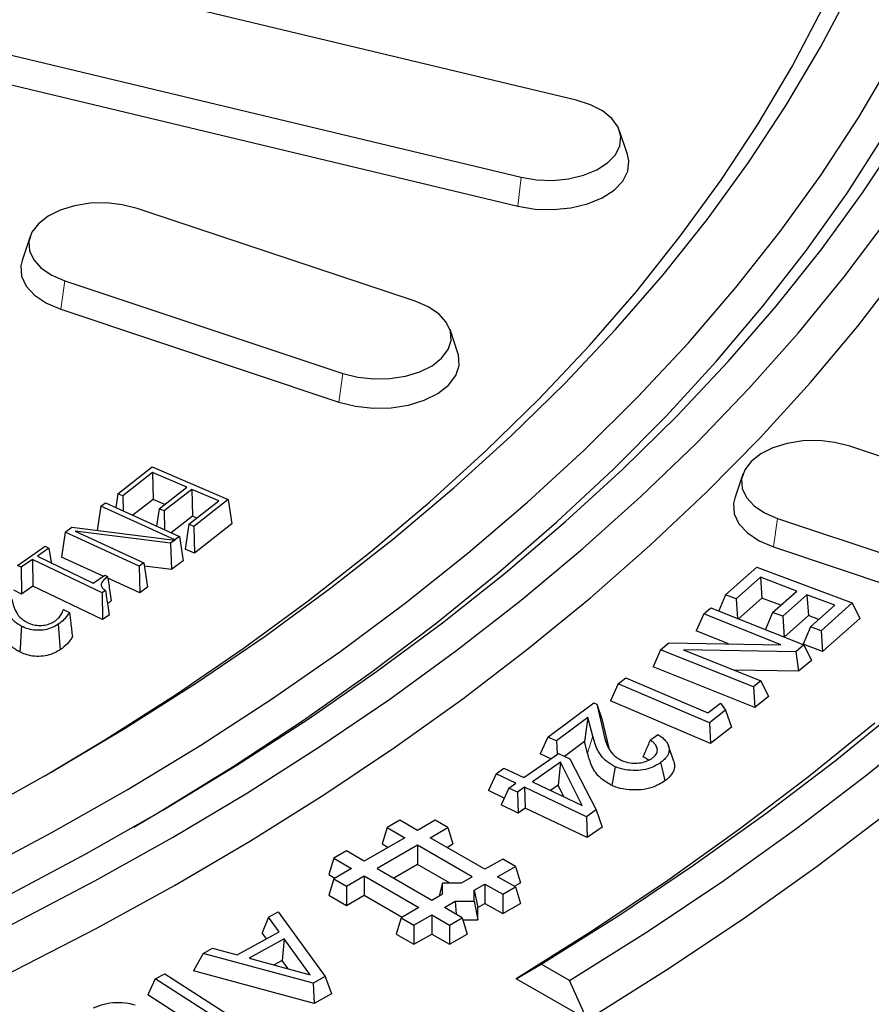
# Model space of a CAD drawing. Units: millimetres. Extents: x 0 to 420, y 0 to 297.
# Drawn here: x 363 to 378, y 159 to 175 of the extents above; entities that cross this region are included whole.
import ezdxf

# ---------------------------------------------------------------- set-up
doc = ezdxf.new("R2010")
doc.units = ezdxf.units.MM

msp = doc.modelspace()

# ---------------------------------------------------------------- linework, layer by layer
at = {"color": 7, "linetype": 'Continuous', "lineweight": 25}
for p, q in [((372.6614, 173.7181), (362.6527, 176.1114)), ((361.7348, 174.832), (371.7435, 172.4388)), ((361.6835, 174.3523), (371.6922, 171.959)), ((373.5116, 172.816), (373.3801, 173.2096)), ((369.9865, 170.3821), (365.3677, 171.9215)), ((363.5904, 171.4531), (363.4589, 171.0594)), ((364.1684, 170.7223), (368.7872, 169.1829)), ((364.1014, 170.247), (368.7202, 168.7076)), ((370.6961, 169.52), (370.5645, 169.9136)), ((379.2242, 167.3032), (377.2034, 167.9767)), ((365.0464, 167.1867), (365.6173, 167.6304)), ((365.626, 167.5362), (365.1302, 167.1507)), ((365.6173, 167.6304), (366.8824, 167.088)), ((366.1927, 167.2932), (365.626, 167.5362)), ((365.626, 167.5362), (365.635, 167.0926)), ((375.4261, 167.5083), (375.2946, 167.1146)), ((365.0464, 167.1867), (365.0127, 166.9592)), ((365.1302, 167.1507), (365.0464, 167.1867)), ((365.7349, 166.9375), (366.1927, 167.2932)), ((366.2766, 167.2573), (365.8188, 166.9015)), ((366.7235, 167.0657), (366.2766, 167.2573)), ((366.2766, 167.2573), (366.2856, 166.8137)), ((364.7653, 166.9801), (364.8428, 167.0367)), ((364.8428, 167.0367), (366.0743, 166.4751)), ((365.1302, 167.1507), (365.1352, 166.9033)), ((365.635, 167.0926), (365.2968, 166.8297)), ((365.8281, 167.0099), (365.635, 167.0926)), ((366.2277, 166.6802), (366.7235, 167.0657)), ((366.8824, 167.088), (366.3115, 166.6442)), ((366.8824, 167.088), (366.9436, 166.6849)), ((364.7653, 166.9801), (364.7053, 166.5772)), ((365.9971, 166.4186), (364.7653, 166.9801)), ((365.7349, 166.9375), (365.6923, 166.6493)), ((365.8188, 166.9015), (365.7349, 166.9375)), ((365.8188, 166.9015), (365.8251, 166.5888)), ((366.2856, 166.8137), (365.9329, 166.5396)), ((366.3589, 166.7822), (366.2856, 166.8137)), ((376.0041, 166.7775), (378.0248, 166.104)), ((364.173, 166.547), (364.1116, 166.1345)), ((364.173, 166.547), (364.285, 166.6291)), ((365.4045, 165.9854), (364.173, 166.547)), ((364.285, 166.6291), (365.9961, 166.4179)), ((365.9232, 166.3646), (364.338, 166.5637)), ((364.338, 166.5637), (365.4818, 166.0421)), ((366.2277, 166.6802), (366.1665, 166.2667)), ((366.3115, 166.6442), (366.2277, 166.6802)), ((366.3115, 166.6442), (366.3205, 166.2006)), ((366.9436, 166.6849), (366.3205, 166.2006)), ((365.9961, 166.4179), (365.9232, 166.3646)), ((365.9232, 166.3646), (365.9406, 165.9283)), ((365.9961, 166.4179), (365.9972, 166.4121)), ((366.0743, 166.4751), (365.9971, 166.4186)), ((365.9971, 166.4186), (365.9972, 166.4121)), ((366.0743, 166.4751), (366.1357, 166.071)), ((363.38, 165.9961), (363.8402, 166.3138)), ((363.9031, 166.2835), (363.7129, 166.1521)), ((363.8402, 166.3138), (363.9031, 166.2835)), ((363.9031, 166.2835), (363.9397, 166.0426)), ((366.3205, 166.2006), (366.1665, 166.2667)), ((375.9371, 166.3022), (377.9578, 165.6287)), ((363.6331, 166.0971), (363.4429, 165.9658)), ((364.7867, 165.5401), (363.6331, 166.0971)), ((363.6331, 166.0971), (363.6386, 165.6533)), ((363.7129, 166.1521), (364.6411, 165.7039)), ((364.8061, 165.8179), (364.1116, 166.1345)), ((365.4818, 166.0421), (365.4045, 165.9854)), ((365.4818, 166.0421), (365.5432, 165.638)), ((366.1357, 166.071), (365.9406, 165.9283)), ((363.4429, 165.9658), (363.38, 165.9961)), ((363.4429, 165.9658), (363.4484, 165.5219)), ((365.4045, 165.9854), (365.4118, 165.5417)), ((365.9406, 165.9283), (365.4905, 165.9848)), ((375.1415, 165.5072), (375.6592, 165.9672)), ((375.6592, 165.9672), (377.2439, 165.3729)), ((364.6411, 165.7039), (364.8313, 165.8353)), ((364.8313, 165.8353), (364.8785, 165.8125)), ((365.4118, 165.5417), (364.8829, 165.7828)), ((375.7183, 165.7991), (375.3161, 165.4418)), ((376.3243, 165.5717), (375.7183, 165.7991)), ((375.7183, 165.7991), (375.7445, 165.4555)), ((363.4484, 165.5219), (363.3184, 165.5846)), ((363.6386, 165.6533), (363.4484, 165.5219)), ((364.7922, 165.0963), (363.6386, 165.6533)), ((364.8435, 165.5793), (364.7867, 165.5401)), ((365.5432, 165.638), (365.4118, 165.5417)), ((375.9221, 165.2144), (376.3243, 165.5717)), ((364.7867, 165.5401), (364.7922, 165.0963)), ((375.1415, 165.5072), (375.0277, 165.2425)), ((375.3161, 165.4418), (375.1415, 165.5072)), ((375.3161, 165.4418), (375.3409, 165.1173)), ((375.7445, 165.4555), (375.3567, 165.111)), ((376.0602, 165.3371), (375.7445, 165.4555)), ((376.4916, 165.5089), (376.0894, 165.1517)), ((376.9549, 165.3351), (376.4916, 165.5089)), ((376.4916, 165.5089), (376.5178, 165.1654)), ((364.1433, 165.2663), (364.2439, 165.2151)), ((374.7769, 165.1935), (374.898, 165.2943)), ((374.898, 165.2943), (376.4418, 164.6773)), ((376.5527, 164.9779), (376.9549, 165.3351)), ((377.2439, 165.3729), (376.7261, 164.9129)), ((377.2439, 165.3729), (377.3674, 165.1159)), ((364.902, 165.1721), (364.7922, 165.0963)), ((374.7769, 165.1935), (374.6526, 164.9083)), ((376.0594, 164.6809), (374.7769, 165.1935)), ((375.9221, 165.2144), (375.8012, 164.9333)), ((376.0894, 165.1517), (375.9221, 165.2144)), ((376.0894, 165.1517), (376.1156, 164.8081)), ((376.5178, 165.1654), (376.1156, 164.8081)), ((376.6908, 165.1005), (376.5178, 165.1654)), ((377.3674, 165.1159), (376.7524, 164.5694)), ((375.1874, 164.6945), (374.6526, 164.9083)), ((376.5527, 164.9779), (376.4292, 164.6905)), ((376.7261, 164.9129), (376.5527, 164.9779)), ((376.7261, 164.9129), (376.7524, 164.5694)), ((376.1156, 164.8081), (376.0966, 164.8153)), ((374.0618, 164.5969), (373.9375, 164.3117)), ((374.0618, 164.5969), (374.1974, 164.7101)), ((375.6056, 163.9799), (374.0618, 164.5969)), ((374.1974, 164.7101), (376.0594, 164.6809)), ((376.3069, 164.5649), (374.44, 164.595)), ((374.44, 164.595), (375.7265, 164.0809)), ((376.4418, 164.6773), (376.3069, 164.5649)), ((376.3069, 164.5649), (376.3527, 164.2404)), ((376.7524, 164.5694), (376.4292, 164.6905)), ((376.4418, 164.6773), (376.5662, 164.4182)), ((376.5662, 164.4182), (376.3527, 164.2404)), ((375.6282, 163.636), (373.9375, 164.3117)), ((376.3527, 164.2404), (375.2842, 164.2576)), ((373.3558, 164.0309), (373.4817, 164.1292)), ((373.4817, 164.1292), (374.8449, 163.5471)), ((375.7265, 164.0809), (375.6056, 163.9799)), ((375.7265, 164.0809), (375.8507, 163.8218)), ((373.3558, 164.0309), (373.2309, 163.748)), ((374.872, 163.3832), (373.3558, 164.0309)), ((375.6056, 163.9799), (375.6282, 163.636)), ((374.8907, 163.0389), (373.2309, 163.748)), ((375.8507, 163.8218), (375.6282, 163.636)), ((372.1873, 163.1481), (372.9548, 163.7151)), ((372.9548, 163.7151), (373.0033, 163.6932)), ((373.0033, 163.6932), (373.1183, 163.1938)), ((373.0033, 163.6932), (373.0871, 163.4487)), ((374.8449, 163.5471), (375.0556, 163.7117)), ((375.1389, 163.5916), (374.872, 163.3832)), ((375.0556, 163.7117), (375.1389, 163.5916)), ((375.1389, 163.5916), (375.2404, 163.3119)), ((372.8559, 163.47), (372.3319, 163.0828)), ((372.8559, 163.47), (372.7985, 163.0716)), ((372.9367, 163.1601), (372.8559, 163.47)), ((373.0871, 163.4487), (373.1993, 162.9611)), ((374.872, 163.3832), (374.8907, 163.0389)), ((375.2404, 163.3119), (374.8907, 163.0389)), ((372.1873, 163.1481), (372.0619, 162.8671)), ((372.3319, 163.0828), (372.1873, 163.1481)), ((373.8887, 163.0975), (374.0139, 163.1901)), ((372.3319, 163.0828), (372.3418, 162.8614)), ((372.7985, 163.0716), (372.4675, 162.8271)), ((372.8484, 162.8801), (372.7985, 163.0716)), ((374.2805, 162.7399), (374.1927, 163.0023)), ((371.7884, 162.4741), (372.3635, 162.8766)), ((372.2369, 162.788), (372.0619, 162.8671)), ((372.3635, 162.8766), (372.5549, 162.7855)), ((372.5549, 162.7855), (372.9929, 161.9387)), ((371.329, 162.5381), (371.4605, 162.6302)), ((371.4605, 162.6302), (371.7884, 162.4741)), ((372.3971, 162.7315), (371.9318, 162.4058)), ((372.3971, 162.7315), (372.3585, 162.3513)), ((372.7597, 162.0118), (372.3971, 162.7315)), ((371.329, 162.5381), (371.2033, 162.2589)), ((371.6568, 162.382), (371.329, 162.5381)), ((371.5397, 162.2998), (371.414, 162.0206)), ((371.5397, 162.2998), (371.6568, 162.382)), ((371.6831, 162.2316), (371.5397, 162.2998)), ((371.8003, 162.3137), (371.6831, 162.2316)), ((372.8293, 161.8241), (371.8003, 162.3137)), ((371.8003, 162.3137), (371.8124, 161.9689)), ((371.9318, 162.4058), (372.7597, 162.0118)), ((372.3585, 162.3513), (372.2322, 162.2629)), ((372.4569, 162.1559), (372.3585, 162.3513)), ((371.4652, 162.1343), (371.2033, 162.2589)), ((371.6831, 162.2316), (371.6953, 161.8868)), ((371.6953, 161.8868), (371.414, 162.0206)), ((371.8124, 161.9689), (371.6953, 161.8868)), ((372.8414, 161.4793), (371.8124, 161.9689)), ((372.9929, 161.9387), (372.8293, 161.8241)), ((372.8293, 161.8241), (372.8414, 161.4793)), ((372.9929, 161.9387), (373.0921, 161.6549)), ((369.5186, 161.6467), (369.4355, 161.3745)), ((369.7301, 161.7688), (369.5186, 161.6467)), ((369.5186, 161.6467), (369.8132, 161.4766)), ((370.0247, 161.5987), (369.7301, 161.7688)), ((370.3194, 161.7688), (370.0247, 161.5987)), ((370.2363, 161.4766), (370.5309, 161.6467)), ((370.5309, 161.6467), (370.3194, 161.7688)), ((370.5309, 161.6467), (370.614, 161.3745)), ((373.0921, 161.6549), (372.8414, 161.4793)), ((369.8132, 161.4766), (369.1409, 161.0884)), ((371.1443, 160.9524), (370.2363, 161.4766)), ((370.0247, 161.3545), (369.3524, 160.9663)), ((369.4355, 161.3745), (369.5359, 161.3165)), ((370.9328, 160.8303), (370.0247, 161.3545)), ((370.0247, 161.3545), (370.0247, 161.0343)), ((370.5136, 161.3165), (370.614, 161.3745)), ((368.6347, 161.1364), (368.5516, 160.8642)), ((368.8462, 161.2585), (368.6347, 161.1364)), ((368.6347, 161.1364), (368.9294, 160.9663)), ((369.1409, 161.0884), (368.8462, 161.2585)), ((370.0247, 161.0343), (369.6297, 160.8062)), ((370.5551, 160.7282), (370.0247, 161.0343)), ((371.439, 161.1224), (371.1443, 160.9524)), ((371.3558, 160.8303), (371.6505, 161.0003)), ((371.6505, 161.0003), (371.439, 161.1224)), ((371.6505, 161.0003), (371.7336, 160.7282)), ((368.5516, 160.8642), (368.6521, 160.8062)), ((368.9294, 160.9663), (368.6347, 160.7962)), ((368.8462, 160.6741), (369.1409, 160.8442)), ((369.1409, 160.8442), (370.0489, 160.32)), ((369.1409, 160.8442), (369.1409, 160.5241)), ((369.3524, 160.9663), (370.2605, 160.4421)), ((370.756, 160.7282), (370.9328, 160.8303)), ((371.6505, 160.6602), (371.3558, 160.8303)), ((368.6347, 160.7962), (368.5516, 160.5241)), ((368.6347, 160.7962), (368.8462, 160.6741)), ((368.8462, 160.6741), (368.8462, 160.354)), ((370.4373, 160.7282), (370.3844, 160.5136)), ((370.4373, 160.5442), (370.4373, 160.7282)), ((370.4373, 160.7282), (370.756, 160.7282)), ((370.9675, 160.6061), (371.1443, 160.7082)), ((371.1443, 160.7082), (371.439, 160.5381)), ((371.1443, 160.7082), (371.1443, 160.388)), ((371.439, 160.5381), (371.6505, 160.6602)), ((371.6331, 160.6702), (371.7336, 160.7282)), ((371.6505, 160.6602), (371.7336, 160.388)), ((368.5516, 160.5241), (368.8462, 160.354)), ((368.8462, 160.354), (369.1409, 160.5241)), ((369.1409, 160.5241), (369.7716, 160.1599)), ((370.2605, 160.4421), (370.4373, 160.5442)), ((370.9675, 160.4221), (370.9675, 160.6061)), ((370.9675, 160.6061), (371.0263, 160.3198)), ((371.439, 160.5381), (371.439, 160.2179)), ((370.0489, 160.32), (369.7543, 160.1499)), ((370.472, 160.32), (370.6488, 160.4221)), ((370.7666, 160.1499), (370.472, 160.32)), ((370.6488, 160.4221), (370.9675, 160.4221)), ((370.6488, 160.4221), (370.6658, 160.2081)), ((370.9675, 160.4221), (371.0263, 160.116)), ((371.0263, 160.3198), (371.1443, 160.388)), ((371.0263, 160.116), (371.0263, 160.3198)), ((371.1443, 160.388), (371.439, 160.2179)), ((371.439, 160.2179), (371.7336, 160.388)), ((367.5518, 160.1599), (367.4462, 159.9007)), ((367.5518, 160.1599), (367.7088, 160.2467)), ((367.7247, 159.9157), (367.5518, 160.1599)), ((367.7088, 160.2467), (368.4886, 159.1721)), ((369.9658, 160.0278), (370.2605, 160.1979)), ((370.2605, 160.1979), (370.5551, 160.0278)), ((370.2605, 160.1979), (370.2605, 159.8777)), ((369.7543, 160.1499), (369.6712, 159.8777)), ((369.7543, 160.1499), (369.9658, 160.0278)), ((369.9658, 160.0278), (369.9658, 159.7076)), ((370.5551, 160.0278), (370.7666, 160.1499)), ((370.5551, 160.0278), (370.5551, 159.7076)), ((370.7666, 160.1499), (370.8497, 159.8777)), ((370.777, 160.116), (371.0263, 160.116)), ((367.0293, 159.5309), (367.7247, 159.9157)), ((367.5169, 159.8007), (367.4462, 159.9007)), ((369.6712, 159.8777), (369.9658, 159.7076)), ((369.9658, 159.7076), (370.2605, 159.8777)), ((370.2605, 159.8777), (370.5551, 159.7076)), ((370.5551, 159.7076), (370.8497, 159.8777)), ((367.8104, 159.8004), (367.2272, 159.4772)), ((367.8104, 159.8004), (367.7782, 159.4389)), ((368.2416, 159.2034), (367.8104, 159.8004)), ((366.463, 159.557), (366.3074, 159.2701)), ((366.463, 159.557), (366.6189, 159.6435)), ((368.2896, 159.062), (366.463, 159.557)), ((366.6189, 159.6435), (367.0293, 159.5309)), ((367.2272, 159.4772), (368.2416, 159.2034)), ((367.7782, 159.4389), (367.6442, 159.3647)), ((367.8772, 159.3017), (367.7782, 159.4389)), ((371.6653, 159.1362), (372.0796, 159.3773)), ((372.5512, 159.105), (372.0796, 159.3773)), ((365.6706, 159.1351), (365.8279, 159.2169)), ((365.8279, 159.2169), (366.9619, 158.4897)), ((368.3072, 158.7281), (366.3074, 159.2701)), ((368.4886, 159.1721), (368.2896, 159.062)), ((368.4886, 159.1721), (368.5946, 158.8872)), ((365.6706, 159.1351), (365.5445, 158.8667)), ((366.9323, 158.3262), (365.6706, 159.1351)), ((368.2896, 159.062), (368.3072, 158.7281)), ((372.8415, 158.4572), (371.6653, 159.1362)), ((372.8443, 158.4556), (372.5512, 159.105)), ((366.9257, 157.9812), (365.5445, 158.8667)), ((368.5946, 158.8872), (368.3072, 158.7281))]:
    msp.add_line(p, q, dxfattribs=at)
at = {"color": 8, "linetype": 'Continuous', "lineweight": 18}
for p, q in [((371.7435, 172.4388), (371.6922, 171.959)), ((364.1684, 170.7223), (364.1014, 170.247)), ((368.7872, 169.1829), (368.7202, 168.7076)), ((376.0041, 166.7775), (375.9371, 166.3022)), ((372.9367, 163.1601), (372.8484, 162.8801)), ((373.1183, 163.1938), (373.1929, 162.9703))]:
    msp.add_line(p, q, dxfattribs=at)
at = {"color": 7, "linetype": 'Continuous', "lineweight": 25, "flags": 128}
for points in [[(372.0796, 159.3773), (373.3667, 160.1885), (374.6097, 161.0224), (375.8076, 161.878), (376.959, 162.7546), (378.063, 163.6513), (379.1185, 164.5672), (380.1245, 165.5015), (381.08, 166.4534), (381.9842, 167.4218), (382.836, 168.4058), (383.6348, 169.4046), (384.3798, 170.4172), (385.0703, 171.4426), (385.7055, 172.4798), (386.285, 173.5278), (386.808, 174.5856), (387.2743, 175.6523), (387.6832, 176.7268), (388.0344, 177.808), (388.3277, 178.895), (388.5626, 179.9868)], [(372.5512, 159.105), (373.8532, 159.9252), (375.1105, 160.7682), (376.3222, 161.6332), (377.487, 162.5194), (378.6038, 163.426), (379.6715, 164.3521), (380.6891, 165.2967), (381.6557, 166.2591), (382.5703, 167.2383), (383.4321, 168.2333), (384.2401, 169.2432), (384.9937, 170.2671), (385.6922, 171.3039), (386.3348, 172.3526), (386.921, 173.4124), (387.4501, 174.482), (387.9218, 175.5607), (388.3355, 176.6472), (388.6908, 177.7405)], [(363.8382, 162.5045), (364.8342, 163.1018), (366.0036, 163.8477), (367.1287, 164.6161), (368.2081, 165.406), (369.2405, 166.2165), (370.2249, 167.0467), (371.16, 167.8957), (372.0448, 168.7625), (372.8784, 169.646), (373.6596, 170.5453), (374.3877, 171.4594), (375.0618, 172.3872), (375.6812, 173.3276), (376.2451, 174.2795), (376.7528, 175.242), (377.2039, 176.2138), (377.5977, 177.1938)], [(355.7442, 158.7226), (357.2019, 159.2947), (358.6251, 159.895), (360.0124, 160.5229), (361.3619, 161.1775), (362.6722, 161.8581), (363.9419, 162.564), (365.1693, 163.2943), (366.3532, 164.0483), (367.4921, 164.8249), (368.5848, 165.6234), (369.63, 166.4428), (370.6264, 167.2822), (371.573, 168.1406), (372.4687, 169.0171), (373.3124, 169.9105), (374.1031, 170.82), (374.84, 171.7444), (375.5222, 172.6827), (376.1489, 173.6337), (376.7195, 174.5966), (377.2331, 175.57), (377.6893, 176.5529)], [(372.8443, 158.4556), (374.1617, 159.2829), (375.4342, 160.1333), (376.6604, 161.0061), (377.8392, 161.9005), (378.9695, 162.8154), (380.0501, 163.7501), (381.0801, 164.7037), (382.0584, 165.6753), (382.9842, 166.6638), (383.8564, 167.6685), (384.6744, 168.6882), (385.4372, 169.7221), (386.1442, 170.7692), (386.7947, 171.8283), (387.3881, 172.8986), (387.9238, 173.979), (388.4012, 175.0685), (388.82, 176.1659)], [(357.054, 158.359), (358.5041, 158.9451), (359.9195, 159.5588), (361.2989, 160.1992), (362.6407, 160.8658), (363.9433, 161.5578), (365.2054, 162.2743), (366.4255, 163.0147), (367.6023, 163.7781), (368.7345, 164.5637), (369.8209, 165.3705), (370.8601, 166.1977), (371.8512, 167.0445), (372.793, 167.9097), (373.6845, 168.7926), (374.5246, 169.6921), (375.3125, 170.6072), (376.0472, 171.5369), (376.7281, 172.4802), (377.3542, 173.436), (377.9249, 174.4034)], [(371.7435, 172.4388), (372.0015, 172.3958), (372.2697, 172.3871), (372.5345, 172.4131), (372.7826, 172.4725), (373.0016, 172.5622), (373.1806, 172.6778), (373.3105, 172.8135), (373.3849, 172.9625), (373.3999, 173.1173), (373.3549, 173.2701), (373.2521, 173.4134), (373.0967, 173.5398), (372.8965, 173.6431), (372.6614, 173.7181)], [(359.0657, 158.5861), (360.4867, 159.204), (361.8717, 159.8486), (363.2193, 160.5191), (364.5279, 161.2148), (365.7962, 161.9351), (367.0228, 162.679), (368.2063, 163.4458), (369.3455, 164.2346), (370.4391, 165.0447), (371.486, 165.8751), (372.485, 166.7249), (373.4351, 167.5932), (374.3351, 168.4791), (375.1842, 169.3816), (375.9815, 170.2998), (376.726, 171.2325), (377.4169, 172.1789), (378.0536, 173.138)], [(365.3116, 161.6543), (365.7507, 161.9132), (366.9615, 162.66), (368.1289, 163.4296), (369.2515, 164.2209), (370.3283, 165.0333), (371.3579, 165.8658), (372.3392, 166.7174), (373.2713, 167.5874), (374.153, 168.4746), (374.9834, 169.3782), (375.7616, 170.2972), (376.4868, 171.2305), (377.1581, 172.1771), (377.7748, 173.1361)], [(371.6922, 171.959), (371.9791, 171.9113), (372.2772, 171.9017), (372.5716, 171.9305), (372.8474, 171.9965), (373.0909, 172.0962), (373.2899, 172.2248), (373.4343, 172.3756), (373.5169, 172.5412), (373.5337, 172.7133), (373.5116, 172.816)], [(365.3677, 171.9215), (365.1216, 171.9835), (364.8577, 172.0123), (364.5893, 172.0065), (364.3299, 171.9664), (364.0924, 171.894), (363.8889, 171.7928), (363.7294, 171.6681), (363.622, 171.526), (363.5721, 171.3736), (363.5821, 171.2187), (363.6516, 171.0689), (363.7771, 170.9319), (363.9523, 170.8144), (364.1684, 170.7223)], [(359.131, 158.1386), (360.57, 158.7547), (361.9733, 159.3976), (363.3395, 160.0668), (364.667, 160.7613), (365.9544, 161.4806), (367.2004, 162.2238), (368.4035, 162.9902), (369.5626, 163.7788), (370.6764, 164.589), (371.7437, 165.4197), (372.7633, 166.2702), (373.7341, 167.1394), (374.6552, 168.0265), (375.5255, 168.9306), (376.3441, 169.8506), (377.1101, 170.7856), (377.8227, 171.7345)], [(363.4589, 171.0594), (363.4385, 170.9712), (363.4496, 170.7989), (363.5269, 170.6324), (363.6664, 170.48), (363.8612, 170.3494), (364.1014, 170.247)], [(361.9636, 158.6126), (363.3441, 159.2782), (364.6862, 159.9694), (365.9887, 160.6854), (367.2501, 161.4256), (368.4691, 162.1891), (369.6444, 162.975), (370.7748, 163.7826), (371.8591, 164.6111), (372.896, 165.4595), (373.8846, 166.3269), (374.8237, 167.2124), (375.7125, 168.1151), (376.5498, 169.034), (377.3349, 169.9682), (378.0669, 170.9166)], [(368.7872, 169.1829), (369.0334, 169.1209), (369.2972, 169.092), (369.5656, 169.0978), (369.825, 169.138), (370.0625, 169.2104), (370.2661, 169.3115), (370.4255, 169.4363), (370.5329, 169.5784), (370.5829, 169.7307), (370.5728, 169.8857), (370.5033, 170.0354), (370.3778, 170.1725), (370.2026, 170.29), (369.9865, 170.3821)], [(368.7202, 168.7076), (368.9939, 168.6387), (369.2872, 168.6066), (369.5856, 168.6131), (369.874, 168.6577), (370.138, 168.7382), (370.3643, 168.8507), (370.5416, 168.9893), (370.661, 169.1473), (370.7165, 169.3167), (370.7053, 169.4889), (370.6961, 169.52)], [(377.2034, 167.9767), (376.9573, 168.0387), (376.6934, 168.0675), (376.425, 168.0617), (376.1656, 168.0216), (375.9281, 167.9492), (375.7246, 167.848), (375.5651, 167.7233), (375.4577, 167.5812), (375.4077, 167.4288), (375.4178, 167.2739), (375.4873, 167.1241), (375.6128, 166.9871), (375.788, 166.8696), (376.0041, 166.7775)], [(375.2946, 167.1146), (375.2741, 167.0264), (375.2853, 166.8541), (375.3626, 166.6876), (375.5021, 166.5352), (375.6969, 166.4046), (375.9371, 166.3022)], [(363.45, 164.987), (363.4398, 164.8369), (363.4305, 164.6983), (363.4211, 164.5597)], [(364.0584, 165.0195), (364.07, 164.8697), (364.0806, 164.7321), (364.0912, 164.5945)], [(377.6177, 163.3786), (376.5194, 162.4884), (375.3738, 161.6182), (374.1822, 160.7689), (372.9457, 159.9413), (371.6653, 159.1362)], [(373.308, 162.6549), (373.2809, 162.4983), (373.2538, 162.3417)], [(374.0619, 162.723), (374.0971, 162.571), (374.1322, 162.419)]]:
    msp.add_lwpolyline(points, dxfattribs=at)
at = {"color": 7, "linetype": 'Continuous', "lineweight": 25}
for points, knots in [([(364.8785, 165.8125), (364.8588, 165.7967), (364.819, 165.7646), (364.7845, 165.7215), (364.7723, 165.6871), (364.772, 165.6647), (364.7796, 165.6424), (364.7943, 165.6205), (364.8153, 165.599), (364.834, 165.5859), (364.8435, 165.5793)], [0, 0, 0, 0, 0.2252618, 0.4569428, 0.5421991, 0.630231, 0.7156027, 0.8037821, 0.9008677, 1, 1, 1, 1]), ([(364.8785, 165.8125), (364.8847, 165.7709), (364.8971, 165.6876), (364.9175, 165.5526), (364.9317, 165.4593), (364.9395, 165.4077)], [0, 0, 0, 0, 0.3087147, 0.6174294, 1, 1, 1, 1]), ([(364.8435, 165.5793), (364.8494, 165.5373), (364.8613, 165.4533), (364.8809, 165.3176), (364.8945, 165.2239), (364.902, 165.1721)], [0, 0, 0, 0, 0.3089163, 0.6178326, 1, 1, 1, 1]), ([(363.2879, 165.4386), (363.2981, 165.3966), (363.3178, 165.3147), (363.3652, 165.1939), (363.4468, 165.1047), (363.5191, 165.0645), (363.5403, 165.0527)], [0, 0, 0, 0, 0.30155075, 0.58865926, 0.87924458, 1, 1, 1, 1]), ([(364.9395, 165.4077), (364.9257, 165.398), (364.9026, 165.3817), (364.8831, 165.364), (364.8752, 165.3569)], [0, 0, 0, 0, 0.5973566, 1, 1, 1, 1]), ([(364.1165, 165.1972), (364.1215, 165.2068), (364.1316, 165.2258), (364.139, 165.2491), (364.1424, 165.2627), (364.1433, 165.2663)], [0, 0, 0, 0, 0.421228, 0.8428563, 1, 1, 1, 1]), ([(363.45, 164.987), (363.4285, 164.9986), (363.3856, 165.0219), (363.3186, 165.0722), (363.2869, 165.1146), (363.2669, 165.1413)], [0, 0, 0, 0, 0.2695534, 0.5395716, 1, 1, 1, 1]), ([(363.7853, 164.9997), (363.8199, 165.0043), (363.8897, 165.0136), (363.9568, 165.0435), (363.9884, 165.0635), (363.996, 165.0683)], [0, 0, 0, 0, 0.4285772, 0.8617891, 1, 1, 1, 1]), ([(363.996, 165.0683), (364.0104, 165.0786), (364.0391, 165.0992), (364.0805, 165.1424), (364.1025, 165.176), (364.1165, 165.1972)], [0, 0, 0, 0, 0.268681, 0.5378272, 1, 1, 1, 1]), ([(364.2439, 165.2151), (364.231, 165.1951), (364.2052, 165.1551), (364.1486, 165.0875), (364.0923, 165.045), (364.0584, 165.0195)], [0, 0, 0, 0, 0.2859689, 0.571359, 1, 1, 1, 1]), ([(364.2439, 165.2151), (364.2513, 165.1563), (364.268, 165.023), (364.2845, 164.8897), (364.2938, 164.8151)], [0, 0, 0, 0, 0.4405442, 1, 1, 1, 1]), ([(364.0584, 165.0195), (364.0162, 164.9949), (363.9438, 164.9528), (363.8072, 164.9203), (363.6794, 164.917), (363.5539, 164.9398), (363.4858, 164.9707), (363.45, 164.987)], [0, 0, 0, 0, 0.25792725, 0.44200948, 0.626497, 0.80308453, 1, 1, 1, 1]), ([(363.5403, 165.0527), (363.5597, 165.0436), (363.6083, 165.0208), (363.6936, 165), (363.7583, 164.9998), (363.7853, 164.9997)], [0, 0, 0, 0, 0.2801161, 0.6996072, 1, 1, 1, 1]), ([(364.2938, 164.8151), (364.2822, 164.7948), (364.259, 164.7543), (364.1978, 164.678), (364.1335, 164.6277), (364.0912, 164.5945)], [0, 0, 0, 0, 0.2550096, 0.5097951, 1, 1, 1, 1]), ([(363.4211, 164.5597), (363.3996, 164.5713), (363.3567, 164.5945), (363.2838, 164.6477), (363.2487, 164.6941), (363.2255, 164.7248)], [0, 0, 0, 0, 0.2521489, 0.5046614, 1, 1, 1, 1]), ([(364.0912, 164.5945), (364.0345, 164.5627), (363.9437, 164.5116), (363.7747, 164.4828), (363.6347, 164.4876), (363.5139, 164.5167), (363.4503, 164.5462), (363.4211, 164.5597)], [0, 0, 0, 0, 0.3076536, 0.4926659, 0.6781532, 0.8522736, 1, 1, 1, 1]), ([(373.308, 162.6549), (373.258, 162.6833), (373.1232, 162.7602), (372.9999, 162.9389), (372.9587, 163.0831), (372.9367, 163.1601)], [0, 0, 0, 0, 0.2157298, 0.5816933, 1, 1, 1, 1]), ([(373.1183, 163.1938), (373.1227, 163.1751), (373.1314, 163.1378), (373.1528, 163.0635), (373.1868, 162.9703), (373.2494, 162.8784), (373.3269, 162.807), (373.3845, 162.7764), (373.4138, 162.7609)], [0, 0, 0, 0, 0.1185592, 0.237171, 0.4745119, 0.7166492, 0.8557807, 1, 1, 1, 1]), ([(373.8887, 163.0975), (373.8755, 163.0664), (373.8492, 163.0048), (373.8091, 162.9123), (373.7822, 162.851), (373.7687, 162.8203)], [0, 0, 0, 0, 0.3379982, 0.668989, 1, 1, 1, 1]), ([(373.9289, 162.801), (373.9405, 162.8104), (373.964, 162.8294), (373.9888, 162.8611), (374.0045, 162.8948), (374.0098, 162.9291), (374.0052, 162.9637), (373.9916, 162.9985), (373.9681, 163.0333), (373.9389, 163.061), (373.9117, 163.0823), (373.8964, 163.0924), (373.8887, 163.0975)], [0, 0, 0, 0, 0.1066006, 0.21522625, 0.31987437, 0.42764122, 0.53225914, 0.63929429, 0.75610246, 0.87606214, 0.93790844, 1, 1, 1, 1]), ([(374.0139, 163.1901), (374.0371, 163.1753), (374.084, 163.1453), (374.1383, 163.0955), (374.178, 163.0426), (374.1996, 162.9884), (374.2057, 162.9323), (374.1945, 162.8777), (374.1678, 162.8252), (374.1326, 162.7831), (374.0959, 162.7493), (374.0733, 162.7318), (374.0619, 162.723)], [0, 0, 0, 0, 0.1161011, 0.2344343, 0.3406361, 0.4499306, 0.5562119, 0.66585, 0.768074, 0.8729752, 0.9363217, 1, 1, 1, 1]), ([(373.2538, 162.3417), (373.191, 162.3781), (373.0339, 162.469), (372.9108, 162.6623), (372.8688, 162.8088), (372.8484, 162.8801)], [0, 0, 0, 0, 0.2550154, 0.6374844, 1, 1, 1, 1]), ([(373.4138, 162.7609), (373.4592, 162.7446), (373.5391, 162.7159), (373.6756, 162.7124), (373.7917, 162.7309), (373.8757, 162.7649), (373.9149, 162.7915), (373.9289, 162.801)], [0, 0, 0, 0, 0.2721193, 0.4794657, 0.6868368, 0.8880235, 1, 1, 1, 1]), ([(373.8602, 162.763), (373.8499, 162.7712), (373.8315, 162.7857), (373.8, 162.8044), (373.7792, 162.815), (373.7687, 162.8203)], [0, 0, 0, 0, 0.3852421, 0.6917016, 1, 1, 1, 1]), ([(374.0619, 162.723), (374.0068, 162.6888), (373.9136, 162.631), (373.7294, 162.5925), (373.5592, 162.592), (373.4127, 162.6136), (373.3362, 162.6437), (373.308, 162.6549)], [0, 0, 0, 0, 0.2822571, 0.4776268, 0.6731475, 0.8795932, 1, 1, 1, 1]), ([(374.2804, 162.7399), (374.2857, 162.7188), (374.2963, 162.676), (374.2876, 162.612), (374.2616, 162.5502), (374.2226, 162.4985), (374.1782, 162.4547), (374.1476, 162.4309), (374.1322, 162.419)], [0, 0, 0, 0, 0.1859312, 0.3780996, 0.5568445, 0.7404441, 0.869671, 1, 1, 1, 1]), ([(374.1322, 162.419), (374.0667, 162.3789), (373.9558, 162.311), (373.7371, 162.2678), (373.5359, 162.2687), (373.3686, 162.2957), (373.2827, 162.3301), (373.2538, 162.3417)], [0, 0, 0, 0, 0.286158, 0.4843231, 0.6825398, 0.8932846, 1, 1, 1, 1]), ([(364.6444, 158.6515), (364.7009, 158.6756), (364.8122, 158.7228), (365.0164, 158.7492), (365.1973, 158.7392), (365.2977, 158.7122), (365.3367, 158.7017)], [0, 0, 0, 0, 0.2814942, 0.5537741, 0.8262472, 1, 1, 1, 1])]:
    msp.add_open_spline(points, degree=3, knots=knots, dxfattribs=at)

doc.saveas('drawing.dxf')
